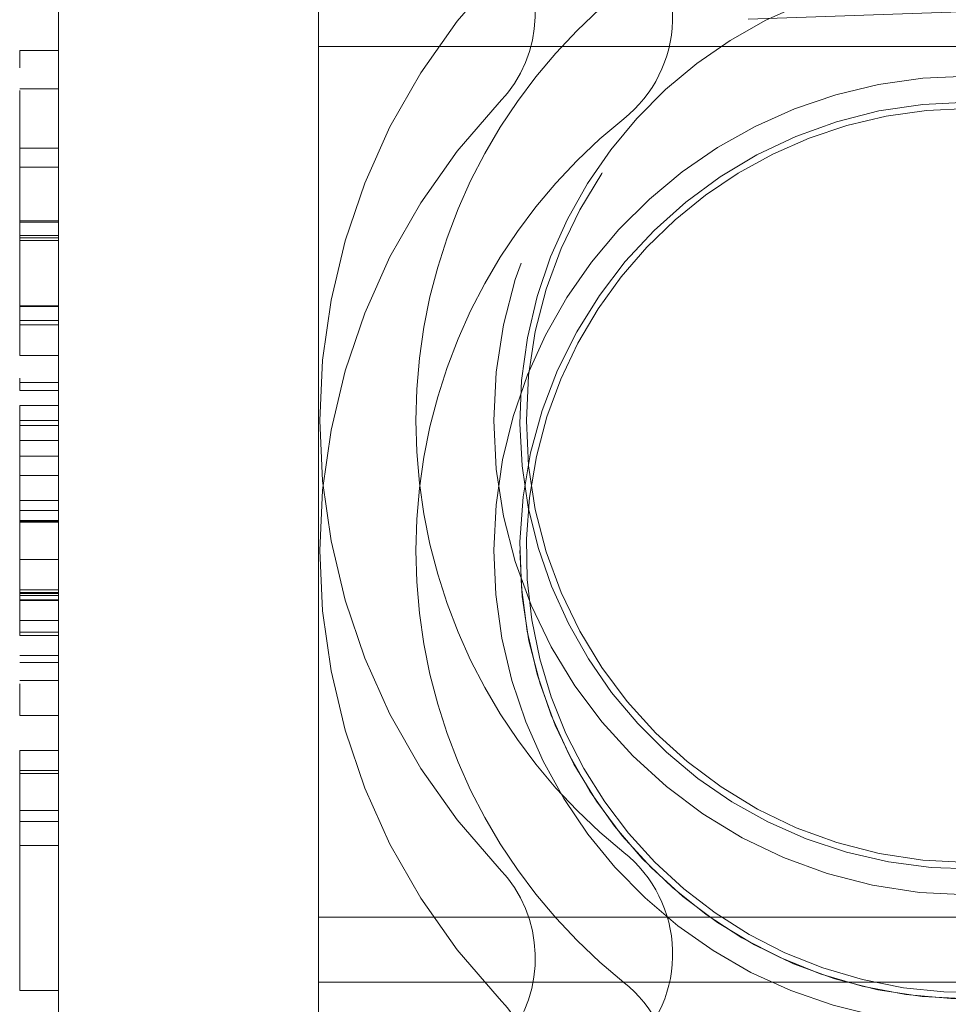
# Model space of a CAD drawing. Units: millimetres. Extents: x 11 to 205, y 5 to 292.
# Drawn here: x 137 to 138, y 210 to 211 of the extents above; entities that cross this region are included whole.
import ezdxf

# ---------------------------------------------------------------- set-up
doc = ezdxf.new("R2010")
doc.units = ezdxf.units.MM
doc.linetypes.add('HIDDEN', pattern=[1.905, 1.27, -0.635])

msp = doc.modelspace()

# ---------------------------------------------------------------- linework, layer by layer
at = {"color": 7, "linetype": 'HIDDEN', "lineweight": 18}
for p, q in [((137.49588, 210.18664), (137.49588, 211.05394)), ((137.69588, 210.28125), (137.69588, 211.05115)), ((139.29588, 211.0165), (137.49588, 210.95365)), ((138.94588, 210.95115), (137.69588, 210.95115)), ((137.46588, 210.94794), (137.49588, 210.94794)), ((137.46588, 210.94794), (137.46588, 210.93468)), ((137.46588, 210.91856), (137.49588, 210.91856)), ((137.46588, 210.87294), (137.49588, 210.87294)), ((137.46588, 210.85834), (137.49588, 210.85834)), ((137.46588, 210.81687), (137.49588, 210.81687)), ((137.46588, 210.81597), (137.49588, 210.81597)), ((137.46588, 210.80564), (137.49588, 210.80564)), ((137.46588, 210.80401), (137.49588, 210.80401)), ((137.46588, 210.80179), (137.49588, 210.80179)), ((137.46588, 210.75161), (137.49588, 210.75161)), ((137.46588, 210.75113), (137.49588, 210.75113)), ((137.46588, 210.74025), (137.49588, 210.74025)), ((137.46588, 210.73695), (137.49588, 210.73695)), ((137.46588, 210.71333), (137.49588, 210.71333)), ((137.46588, 210.69583), (137.46588, 210.68641)), ((137.46588, 210.6926), (137.49588, 210.6926)), ((137.46588, 210.68641), (137.49588, 210.68641)), ((137.46588, 210.67487), (137.49588, 210.67487)), ((137.46588, 210.64794), (137.46588, 210.67487)), ((137.46588, 210.66333), (137.49588, 210.66333)), ((137.46588, 210.65948), (137.49588, 210.65948)), ((137.46588, 210.64794), (137.49588, 210.64794)), ((137.46588, 210.63598), (137.49588, 210.63598)), ((137.46588, 210.62102), (137.49588, 210.62102)), ((137.46588, 210.60179), (137.49588, 210.60179)), ((137.46588, 210.5941), (137.49588, 210.5941)), ((137.46588, 210.58635), (137.49588, 210.58635)), ((137.46588, 210.58586), (137.49588, 210.58586)), ((137.46588, 210.58556), (137.49588, 210.58556)), ((137.46588, 210.5852), (137.49588, 210.5852)), ((137.46588, 210.55648), (137.49588, 210.55648)), ((137.46588, 210.53298), (137.49588, 210.53298)), ((137.46588, 210.53106), (137.49588, 210.53106)), ((137.46588, 210.53016), (137.49588, 210.53016)), ((137.46588, 210.52871), (137.49588, 210.52871)), ((137.46588, 210.52541), (137.49588, 210.52541)), ((137.46588, 210.52487), (137.49588, 210.52487)), ((137.46588, 210.50948), (137.49588, 210.50948)), ((137.46588, 210.50047), (137.49588, 210.50047)), ((137.46588, 210.49794), (137.49588, 210.49794)), ((137.46588, 210.48256), (137.49588, 210.48256)), ((137.46588, 210.47721), (137.49588, 210.47721)), ((137.46588, 210.46333), (137.49588, 210.46333)), ((137.46588, 210.43641), (137.49588, 210.43641)), ((137.46588, 210.40948), (137.49588, 210.40948)), ((137.46588, 210.40948), (137.46588, 210.39187)), ((137.46588, 210.3941), (137.49588, 210.3941)), ((137.46588, 210.39187), (137.49588, 210.39187)), ((137.46588, 210.39187), (137.46588, 210.33641)), ((137.46588, 210.36333), (137.49588, 210.36333)), ((137.46588, 210.35473), (137.49588, 210.35473)), ((137.46588, 210.33641), (137.49588, 210.33641)), ((137.46588, 210.33641), (137.46588, 210.22487)), ((138.94588, 210.28125), (137.69588, 210.28125)), ((137.69588, 210.28125), (137.69588, 210.23125)), ((137.69588, 209.54392), (137.69588, 210.23125)), ((138.94588, 210.23125), (137.69588, 210.23125)), ((137.46588, 210.22487), (137.49588, 210.22487))]:
    msp.add_line(p, q, dxfattribs=at)
for radius in [0.365, 0.34]:
    msp.add_circle((138.19588, 210.66333), radius, dxfattribs=at)
for centre, radius, start, end in [((137.8685, 210.97375), 0.1, 308.57881, 48.07689), ((137.76275, 210.97709), 0.1, 316.31022, 39.82868), ((138.19588, 210.66333), 0.499, 136.31022, 223.68978), ((138.19588, 210.66333), 0.345, 90, 344.62868), ((138.19588, 210.66333), 0.425, 128.57881, 231.42119), ((138.19588, 210.56333), 0.365, 90, 343.40258), ((138.19588, 210.56333), 0.499, 136.31022, 223.68978), ((138.19588, 210.56333), 0.345, 90, 356.71858), ((138.19588, 210.56333), 0.34, 90, 339.28728), ((138.19588, 210.56333), 0.425, 128.57881, 231.42119), ((138.19588, 210.56333), 0.345, 180, 270), ((137.8685, 210.25291), 0.1, 311.92311, 51.42119), ((137.76275, 210.24957), 0.1, 320.17132, 43.68978), ((137.8685, 210.15291), 0.1, 311.92311, 51.42119), ((137.76275, 210.14957), 0.1, 320.17132, 43.68978)]:
    msp.add_arc(centre, radius, start, end, dxfattribs=at)
for points, knots in [([(137.46588, 210.91717), (137.46588, 210.91601), (137.46588, 210.91456), (137.46588, 210.8866), (137.46588, 210.86713), (137.46588, 210.84318), (137.46588, 210.82564), (137.46588, 210.81687)], [0, 0, 0, 0, 0.498702, 0.624177, 0.749467, 0.874745, 1, 1, 1, 1]), ([(137.46588, 210.81597), (137.46588, 210.82285), (137.46588, 210.83661), (137.46588, 210.85485), (137.46588, 210.86941), (137.46588, 210.88926), (137.46588, 210.88981), (137.46588, 210.89025)], [0, 0, 0, 0, 0.125139, 0.250418, 0.375519, 0.500847, 1, 1, 1, 1]), ([(137.46588, 210.81687), (137.46588, 210.80804), (137.46588, 210.79038), (137.46588, 210.7582), (137.46588, 210.71765), (137.46588, 210.71506), (137.46588, 210.71333)], [0, 0, 0, 0, 0.1256, 0.251197, 0.500581, 1, 1, 1, 1]), ([(137.46588, 210.74025), (137.46588, 210.74136), (137.46588, 210.74303), (137.46588, 210.7711), (137.46588, 210.79537), (137.46588, 210.80911), (137.46588, 210.81597)], [0, 0, 0, 0, 0.500072, 0.749021, 0.874598, 1, 1, 1, 1]), ([(137.46588, 210.67487), (137.46588, 210.67141), (137.46588, 210.66451), (137.46588, 210.64158), (137.46588, 210.61385), (137.46588, 210.59499), (137.46588, 210.58556)], [0, 0, 0, 0, 0.2802877, 0.5596797, 0.7797465, 1, 1, 1, 1]), ([(137.46588, 210.58556), (137.46588, 210.57342), (137.46588, 210.54914), (137.46588, 210.52008), (137.46588, 210.50163), (137.46588, 210.49917), (137.46588, 210.49794)], [0, 0, 0, 0, 0.280085, 0.559868, 0.780099, 1, 1, 1, 1]), ([(137.46588, 210.46088), (137.46588, 210.45939), (137.46588, 210.44964), (137.46588, 210.43945), (137.46588, 210.43742), (137.46588, 210.43641)], [0, 0, 0, 0, 0.0824711, 0.5409519, 1, 1, 1, 1])]:
    msp.add_open_spline(points, degree=3, knots=knots, dxfattribs=at)

doc.saveas('drawing.dxf')
